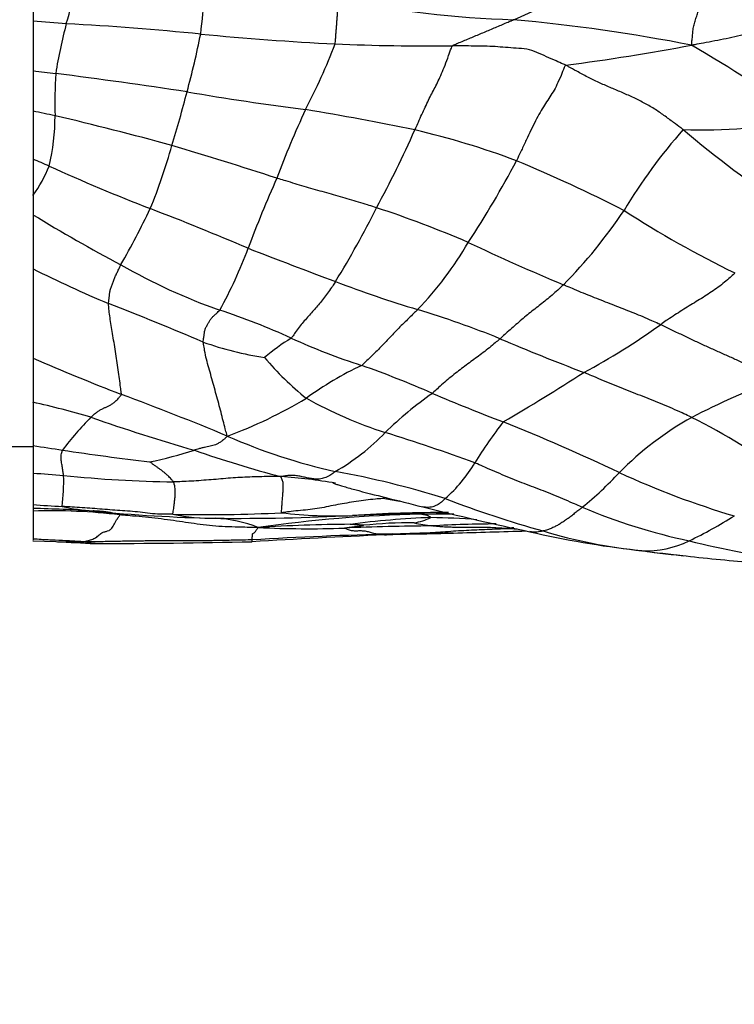
# Model space of a CAD drawing. Units: millimetres. Extents: x 0 to 835, y 0 to 1165.
# Drawn here: x 431 to 441, y 835 to 850 of the extents above; entities that cross this region are included whole.
import ezdxf
from ezdxf import colors
from ezdxf.entities.mleader import LeaderData, LeaderLine
from ezdxf.math import Vec2, Vec3

# ---------------------------------------------------------------- set-up
doc = ezdxf.new("R2010")
doc.units = ezdxf.units.MM
doc.layers.add('DV2_Défaut', color=7, linetype='Continuous')
doc.layers.add('Défaut', color=7, linetype='Continuous')

# ---------------------------------------------------------------- blocks, each defined once
blk = doc.blocks.new('_DOT')
at = {"color": 0}
blk.add_line((0, 0), (-1, 0), dxfattribs=at)
at = {"color": 0, "const_width": 0.333}
blk.add_lwpolyline([(-0.1665, 0, 1), (0.1665, 0, 1)], format="xyb", close=True, dxfattribs=at)
blk = doc.blocks.new('SE1')
at = {"layer": 'DV2_Défaut', "color": 7, "linetype": 'Continuous'}
for p, q in [((430.911, 850.555), (430.911, 849.998)), ((430.911, 849.998), (430.911, 849.249)), ((430.911, 849.342), (430.911, 849.051)), ((430.911, 849.249), (430.911, 848.64)), ((430.911, 848.73), (430.911, 848.397)), ((430.911, 848.64), (430.911, 847.916)), ((430.911, 847.916), (430.911, 847.372)), ((430.911, 847.372), (430.911, 847.084)), ((430.911, 847.196), (430.911, 846.895)), ((430.911, 847.084), (430.911, 846.27)), ((430.911, 846.31), (430.911, 846.163)), ((430.911, 846.27), (430.911, 844.927)), ((430.911, 845.161), (430.911, 844.63)), ((430.911, 844.927), (430.911, 844.263)), ((430.911, 844.263), (430.911, 843.612)), ((430.911, 844.244), (430.911, 844.16)), ((430.511, 843.597), (430.911, 843.597)), ((430.911, 843.646), (430.911, 843.597)), ((430.911, 843.612), (430.911, 843.199)), ((430.911, 843.199), (430.911, 842.722)), ((430.911, 842.722), (430.911, 842.666)), ((430.911, 842.666), (430.911, 842.627)), ((430.911, 842.627), (430.911, 842.205)), ((430.911, 842.205), (430.911, 842.19)), ((430.91, 842.179), (431.255, 842.169))]:
    blk.add_line(p, q, dxfattribs=at)
for centre, radius, start, end in [((427.576, 851.148), 4.017, 342.7328, 351.0917), ((436.821, 853.367), 3.602, 291.4681, 306.8441), ((409.564, 852.521), 24.024, 353.4932, 354.9587), ((438.71, 866.548), 16.544, 258.8418, 268.0235), ((440.257, 956.391), 106.802, 264.97965, 265.24967), ((438.3, 848.103), 7.133, 164.9443, 171.0939), ((428.674, 801.504), 48.528, 84.3714, 86.7652), ((435.708, 823.449), 26.676, 78.963, 84.7718), ((419.767, 852.574), 13.945, 344.8557, 348.5235), ((437.769, 894.92), 45.329, 264.5114, 267.0744), ((426.028, 853.32), 10.117, 332.5892, 338.7326), ((436.848, 883.106), 33.485, 267.6165, 270.6353), ((434.409, 883.708), 34.673, 277.4787, 280.6467), ((428.697, 828.909), 24.006, 54.8438, 59.6809), ((433.721, 870.715), 21.65, 262.5415, 263.4551), ((438.955, 848.752), 7.715, 176.6221, 181.3535), ((419.628, 759.075), 90.878, 81.39343, 82.65057), ((412.699, 854.302), 21.22, 343.0681, 345.3378), ((440.627, 892.046), 43.746, 260.2619, 262.6206), ((422.687, 808.898), 40.584, 77.8302, 78.3084), ((428.162, 848.545), 3.08, 346.2624, 0.4621), ((421.262, 805.825), 43.895, 74.4914, 76.8586), ((448.681, 842.338), 15.064, 155.178, 159.4277), ((428.832, 810.82), 38.343, 78.228, 80.7292), ((440.985, 854.98), 6.624, 267.4384, 283.3954), ((421.202, 855.244), 16.917, 331.5585, 335.9755), ((433.947, 836.672), 11.994, 69.3232, 76.9525), ((446.616, 843.09), 7.932, 138.3421, 149.2459), ((451.397, 860.96), 16.533, 229.635, 236.4036), ((424.706, 850.432), 8.609, 337.762, 344.4291), ((415.017, 787.376), 63.351, 72.0147, 73.50949), ((410.618, 799.151), 52.819, 67.1193, 67.4056), ((429.293, 848.552), 2.002, 323.9049, 338.3735), ((443.06, 873.997), 28.763, 245.5486, 248.8352), ((425.716, 854.434), 14.077, 326.5093, 332.3151), ((428.955, 825.802), 23.941, 63.0681, 67.3323), ((450.905, 840.344), 17.88, 155.9457, 159.594), ((443.159, 867.067), 23.439, 238.4951, 242.2127), ((420.167, 853.205), 13.886, 330.3307, 334.2595), ((416.117, 804.177), 46.075, 66.963, 68.9382), ((422.68, 853.914), 14.992, 328.4898, 333.3411), ((430.849, 831.267), 16.757, 66.7772, 71.8161), ((433.562, 851.303), 7.495, 315.2785, 326.3218), ((448.484, 860.589), 16.004, 237.1338, 243.986), ((432.959, 849.265), 5.194, 315.9961, 329.9812), ((452.183, 877.799), 34.44, 244.6844, 247.2909), ((427.388, 849.118), 7.221, 331.2795, 339.4076), ((461.639, 916.866), 75.473, 248.63815, 249.7055), ((436.737, 854.173), 9.044, 240.1274, 250.5151), ((439.332, 862.987), 18.718, 243.2633, 247.0931), ((441.703, 862.324), 17.404, 248.982, 253.2748), ((415.963, 804.011), 44.726, 66.9557, 68.9253), ((430.483, 835.817), 10.35, 65.3859, 71.7767), ((432.437, 831.656), 14.634, 67.937, 73.0856), ((434.158, 854.084), 10.641, 298.2514, 305.5728), ((435.048, 849.501), 4.611, 249.9949, 261.8443), ((436.898, 841.905), 3.932, 122.354, 129.5583), ((438.828, 854.081), 9.73, 245.5069, 252.2), ((451.035, 875.984), 33.439, 246.9335, 249.2613), ((445.694, 878.867), 37.019, 246.4631, 248.6887), ((437.789, 847.777), 4.427, 219.9253, 231.3047), ((437.974, 840.299), 4.99, 115.145, 126.2747), ((430.594, 829.94), 15.779, 66.3754, 70.5278), ((420.579, 873.67), 34.426, 300.3681, 302.7338), ((447.548, 830.858), 14.796, 111.6987, 117.0596), ((428.041, 831.403), 13.176, 73.505, 77.4216), ((419.275, 808.993), 37.686, 67.2753, 69.8778), ((431.284, 850.602), 7.308, 290.4174, 300.7609), ((438.348, 850.362), 6.895, 241.1542, 251.9092), ((440.218, 839.694), 5.745, 125.0678, 134.2783), ((448.659, 872.013), 30.009, 246.9652, 249.1596), ((435.848, 840.062), 5.686, 135.6538, 142.238), ((441.981, 873.321), 31.009, 250.799, 253.8152), ((443.137, 839.944), 6.539, 142.0257, 148.5925), ((426.224, 814.68), 31.56, 64.6655, 68.1238), ((443.166, 839.825), 4.82, 119.165, 135.4847), ((436.172, 834.767), 10.366, 54.015, 63.3819), ((437.489, 852.155), 9.163, 246.4854, 257.1739), ((433.833, 846.075), 3.283, 299.6061, 316.3122), ((426.293, 812.248), 33.081, 70.0921, 72.5602), ((435.972, 875.194), 31.985, 260.8957, 261.6981), ((438.522, 891.418), 48.408, 261.4844, 263.049), ((431.283, 850.096), 6.87, 281.5911, 287.4), ((439.034, 859.914), 17.336, 250.8181, 255.3205), ((435.576, 844.544), 2.312, 311.6058, 328.9565), ((434.096, 879.92), 36.859, 265.0431, 265.7611), ((428.353, 843.082), 3.02, 352.6367, 1.5198), ((433.266, 861.305), 18.241, 264.0389, 269.2438), ((434.072, 834.899), 8.265, 80.3291, 86.0567), ((433.063, 829.88), 13.554, 72.622, 79.8354), ((435.536, 847.131), 5.744, 309.2619, 316.8794), ((445.164, 855.019), 13.005, 245.2947, 253.4423), ((439.557, 860.586), 18.085, 259.3044, 260.0227), ((442.641, 857.043), 15.265, 248.7611, 254.5757), ((432.462, 864.044), 21.377, 265.8391, 267.0115), ((430.424, 820.358), 22.313, 86.428, 88.7501), ((431.182, 834.01), 8.621, 83.1078, 91.8043), ((432.013, 845.663), 3.041, 257.3624, 266.258), ((447.231, 884.205), 42.812, 255.8629, 258.0755), ((442.664, 851.007), 9.027, 247.2316, 257.9364), ((434.151, 866.407), 23.894, 264.3873, 268.81), ((431.809, 841.186), 1.442, 88.4761, 89.7914), ((431.809, 841.186), 1.442, 85.0179, 88.4761), ((431.809, 841.186), 1.442, 73.5763, 85.0179), ((433.544, 863.704), 21.131, 268.5599, 273.0028), ((433.633, 845.726), 3.208, 258.8532, 270.3892), ((433.993, 877.371), 34.854, 269.444, 272.8334), ((433.549, 840.461), 2.06, 68.6489, 87.0453), ((437.235, 821.685), 20.902, 91.3807, 98.0761), ((435.436, 849.019), 6.466, 263.024, 272.48), ((437.483, 828.321), 14.221, 92.3653, 97.2857), ((437.034, 822.813), 19.791, 89.6437, 93.8176), ((436.59, 825.346), 17.235, 89.531, 92.908), ((436.401, 843.635), 1.212, 281.5463, 294.1141), ((437.057, 806.793), 35.789, 89.7114, 90.5219), ((436.679, 830.6), 11.931, 85.6444, 88.9581), ((437.814, 848.373), 6.866, 295.5778, 302.0572), ((435.842, 817.287), 25.141, 90.3688, 93.5188), ((435.049, 857.563), 15.202, 267.1697, 272.0529), ((437.267, 800.919), 41.486, 90.4949, 92.3116), ((436.542, 836.509), 5.94, 89.0204, 96.3727), ((437.704, 847.895), 5.549, 258.9819, 261.7559), ((437.986, 822.507), 19.926, 90.3102, 93.1003), ((439.371, 825.444), 16.976, 94.1517, 94.5895), ((438.785, 867.778), 25.425, 268.2594, 268.6691), ((440.218, 746.018), 96.334, 92.39354, 93.57987), ((437.955, 778.081), 64.222, 91.46477, 93.34588), ((441.42, 668.682), 173.664, 91.38243, 91.72431), ((436.359, 868.658), 26.376, 269.9008, 271.7178), ((436.359, 868.658), 26.376, 271.7178, 271.9006), ((441.564, 856.022), 14.07, 256.9394, 263.586), ((440.835, 849.751), 7.758, 253.1133, 264.3328), ((431.522, 851.605), 9.442, 268.3643, 268.6716), ((433.101, 870.688), 28.578, 266.3222, 267.4773), ((431.522, 851.605), 9.442, 268.6716, 270.9273), ((431.588, 968.837), 126.699, 270.11508, 271.18239), ((442.016, 856.011), 14.116, 261.7568, 264.5816), ((440.143, 843.448), 1.418, 266.9807, 296.5869), ((444.121, 855.496), 13.729, 255.9069, 262.5527), ((443.314, 866.375), 24.559, 262.4052, 263.8885), ((443.647, 866.941), 25.158, 263.199, 265.5661)]:
    blk.add_arc(centre, radius, start, end, dxfattribs=at)
for points, knots in [([(440.815, 849.632), (440.816, 849.639), (440.818, 849.664), (440.823, 849.716), (440.831, 849.786), (440.837, 849.863), (440.851, 849.939), (440.875, 850.013), (440.898, 850.086), (440.922, 850.158), (440.946, 850.229), (440.97, 850.3), (440.992, 850.366), (441.008, 850.413), (441.016, 850.437), (441.018, 850.443)], [0, 0, 0, 0, 0.022727, 0.090909, 0.181818, 0.272727, 0.363636, 0.454545, 0.545455, 0.636364, 0.727273, 0.818182, 0.909091, 0.977273, 1, 1, 1, 1]), ([(435.456, 849.65), (435.457, 849.656), (435.458, 849.676), (435.461, 849.716), (435.465, 849.772), (435.47, 849.832), (435.474, 849.893), (435.479, 849.954), (435.483, 850.014), (435.488, 850.075), (435.492, 850.135), (435.497, 850.196), (435.501, 850.251), (435.504, 850.291), (435.505, 850.311), (435.508, 850.317)], [0, 0, 0, 0, 0.022727, 0.090909, 0.181818, 0.272727, 0.363636, 0.454545, 0.545455, 0.636364, 0.727273, 0.818182, 0.909091, 0.977273, 1, 1, 1, 1]), ([(437.219, 849.623), (437.224, 849.629), (437.252, 849.641), (437.307, 849.664), (437.384, 849.696), (437.468, 849.731), (437.552, 849.766), (437.636, 849.801), (437.72, 849.837), (437.804, 849.872), (437.888, 849.908), (437.972, 849.943), (438.048, 849.976), (438.104, 850), (438.132, 850.011), (438.139, 850.015)], [0, 0, 0, 0, 0.022727, 0.090909, 0.181818, 0.272727, 0.363636, 0.454545, 0.545455, 0.636364, 0.727273, 0.818182, 0.909091, 0.977273, 1, 1, 1, 1]), ([(442.708, 849.975), (442.695, 849.973), (442.637, 849.967), (442.521, 849.954), (442.362, 849.936), (442.188, 849.917), (442.017, 849.885), (441.846, 849.848), (441.677, 849.806), (441.507, 849.765), (441.336, 849.728), (441.165, 849.695), (441.007, 849.665), (440.893, 849.644), (440.835, 849.633), (440.815, 849.632)], [0, 0, 0, 0, 0.022727, 0.090909, 0.181818, 0.272727, 0.363636, 0.454545, 0.545455, 0.636364, 0.727273, 0.818182, 0.909091, 0.977273, 1, 1, 1, 1]), ([(436.654, 848.357), (436.659, 848.367), (436.676, 848.406), (436.711, 848.485), (436.759, 848.591), (436.809, 848.701), (436.859, 848.805), (436.908, 848.902), (436.957, 848.996), (437.006, 849.092), (437.056, 849.201), (437.107, 849.328), (437.156, 849.46), (437.193, 849.562), (437.212, 849.614), (437.219, 849.623)], [0, 0, 0, 0, 0.022727, 0.090909, 0.181818, 0.272727, 0.363636, 0.454545, 0.545455, 0.636364, 0.727273, 0.818182, 0.909091, 0.977273, 1, 1, 1, 1]), ([(438.922, 849.33), (438.911, 849.336), (438.862, 849.357), (438.766, 849.399), (438.633, 849.457), (438.489, 849.527), (438.339, 849.576), (438.178, 849.585), (438.019, 849.597), (437.859, 849.611), (437.699, 849.617), (437.539, 849.618), (437.392, 849.62), (437.286, 849.622), (437.233, 849.623), (437.219, 849.623)], [0, 0, 0, 0, 0.022727, 0.090909, 0.181818, 0.272727, 0.363636, 0.454545, 0.545455, 0.636364, 0.727273, 0.818182, 0.909091, 0.977273, 1, 1, 1, 1]), ([(438.922, 849.33), (438.911, 849.322), (438.89, 849.267), (438.846, 849.16), (438.791, 849.036), (438.732, 848.927), (438.668, 848.831), (438.603, 848.732), (438.536, 848.621), (438.468, 848.495), (438.399, 848.355), (438.329, 848.206), (438.262, 848.064), (438.213, 847.959), (438.188, 847.907), (438.182, 847.894)], [0, 0, 0, 0, 0.022727, 0.090909, 0.181818, 0.272727, 0.363636, 0.454545, 0.545455, 0.636364, 0.727273, 0.818182, 0.909091, 0.977273, 1, 1, 1, 1]), ([(440.689, 848.363), (440.677, 848.372), (440.629, 848.407), (440.532, 848.478), (440.4, 848.576), (440.255, 848.678), (440.095, 848.767), (439.929, 848.851), (439.759, 848.924), (439.588, 848.995), (439.419, 849.07), (439.252, 849.151), (439.101, 849.232), (438.991, 849.293), (438.936, 849.323), (438.922, 849.33)], [0, 0, 0, 0, 0.022727, 0.090909, 0.181818, 0.272727, 0.363636, 0.454545, 0.545455, 0.636364, 0.727273, 0.818182, 0.909091, 0.977273, 1, 1, 1, 1]), ([(436.078, 847.187), (436.067, 847.191), (436.022, 847.205), (435.931, 847.232), (435.807, 847.27), (435.671, 847.31), (435.535, 847.35), (435.398, 847.39), (435.261, 847.429), (435.125, 847.468), (434.988, 847.508), (434.851, 847.549), (434.726, 847.586), (434.635, 847.614), (434.589, 847.628), (434.578, 847.632)], [0, 0, 0, 0, 0.022727, 0.090909, 0.181818, 0.272727, 0.363636, 0.454545, 0.545455, 0.636364, 0.727273, 0.818182, 0.909091, 0.977273, 1, 1, 1, 1]), ([(432.046, 845.745), (432.046, 845.75), (432.048, 845.767), (432.052, 845.8), (432.058, 845.845), (432.062, 845.897), (432.072, 845.95), (432.092, 846.002), (432.111, 846.056), (432.129, 846.111), (432.153, 846.165), (432.18, 846.22), (432.204, 846.271), (432.221, 846.308), (432.23, 846.327), (432.232, 846.331)], [0, 0, 0, 0, 0.022727, 0.090909, 0.181818, 0.272727, 0.363636, 0.454545, 0.545455, 0.636364, 0.727273, 0.818182, 0.909091, 0.977273, 1, 1, 1, 1]), ([(441.465, 846.206), (441.458, 846.199), (441.429, 846.172), (441.37, 846.117), (441.287, 846.046), (441.191, 845.974), (441.092, 845.905), (440.988, 845.84), (440.884, 845.775), (440.777, 845.711), (440.67, 845.644), (440.563, 845.575), (440.464, 845.51), (440.393, 845.46), (440.357, 845.436), (440.348, 845.429)], [0, 0, 0, 0, 0.022727, 0.090909, 0.181818, 0.272727, 0.363636, 0.454545, 0.545455, 0.636364, 0.727273, 0.818182, 0.909091, 0.977273, 1, 1, 1, 1]), ([(435.461, 846.078), (435.456, 846.07), (435.436, 846.04), (435.397, 845.98), (435.342, 845.901), (435.281, 845.82), (435.221, 845.746), (435.16, 845.676), (435.099, 845.609), (435.037, 845.54), (434.976, 845.468), (434.916, 845.393), (434.86, 845.318), (434.82, 845.261), (434.799, 845.232), (434.794, 845.226)], [0, 0, 0, 0, 0.022727, 0.090909, 0.181818, 0.272727, 0.363636, 0.454545, 0.545455, 0.636364, 0.727273, 0.818182, 0.909091, 0.977273, 1, 1, 1, 1]), ([(438.887, 846.029), (438.88, 846.022), (438.852, 845.995), (438.795, 845.942), (438.717, 845.872), (438.63, 845.8), (438.544, 845.732), (438.457, 845.665), (438.37, 845.596), (438.283, 845.524), (438.196, 845.449), (438.109, 845.373), (438.029, 845.302), (437.97, 845.25), (437.941, 845.224), (437.934, 845.218)], [0, 0, 0, 0, 0.022727, 0.090909, 0.181818, 0.272727, 0.363636, 0.454545, 0.545455, 0.636364, 0.727273, 0.818182, 0.909091, 0.977273, 1, 1, 1, 1]), ([(440.348, 845.429), (440.337, 845.434), (440.293, 845.454), (440.205, 845.494), (440.085, 845.547), (439.953, 845.601), (439.821, 845.652), (439.689, 845.705), (439.556, 845.757), (439.424, 845.808), (439.291, 845.86), (439.157, 845.914), (439.034, 845.966), (438.944, 846.005), (438.898, 846.024), (438.887, 846.029)], [0, 0, 0, 0, 0.022727, 0.090909, 0.181818, 0.272727, 0.363636, 0.454545, 0.545455, 0.636364, 0.727273, 0.818182, 0.909091, 0.977273, 1, 1, 1, 1]), ([(432.24, 844.379), (432.241, 844.387), (432.236, 844.424), (432.226, 844.499), (432.212, 844.614), (432.193, 844.749), (432.173, 844.888), (432.152, 845.027), (432.129, 845.164), (432.107, 845.296), (432.087, 845.421), (432.068, 845.535), (432.056, 845.633), (432.05, 845.703), (432.046, 845.737), (432.046, 845.745)], [0, 0, 0, 0, 0.022727, 0.090909, 0.181818, 0.272727, 0.363636, 0.454545, 0.545455, 0.636364, 0.727273, 0.818182, 0.909091, 0.977273, 1, 1, 1, 1]), ([(433.471, 845.168), (433.471, 845.174), (433.473, 845.192), (433.478, 845.228), (433.485, 845.277), (433.491, 845.327), (433.504, 845.376), (433.529, 845.42), (433.553, 845.463), (433.575, 845.504), (433.607, 845.542), (433.646, 845.577), (433.68, 845.609), (433.705, 845.633), (433.718, 845.645), (433.72, 845.648)], [0, 0, 0, 0, 0.022727, 0.090909, 0.181818, 0.272727, 0.363636, 0.454545, 0.545455, 0.636364, 0.727273, 0.818182, 0.909091, 0.977273, 1, 1, 1, 1]), ([(436.695, 845.656), (436.689, 845.65), (436.664, 845.626), (436.614, 845.577), (436.545, 845.508), (436.468, 845.433), (436.392, 845.359), (436.315, 845.279), (436.239, 845.197), (436.162, 845.116), (436.086, 845.037), (436.009, 844.962), (435.938, 844.895), (435.887, 844.846), (435.861, 844.822), (435.854, 844.817)], [0, 0, 0, 0, 0.022727, 0.090909, 0.181818, 0.272727, 0.363636, 0.454545, 0.545455, 0.636364, 0.727273, 0.818182, 0.909091, 0.977273, 1, 1, 1, 1]), ([(442.077, 844.606), (442.065, 844.612), (442.016, 844.638), (441.919, 844.69), (441.782, 844.761), (441.629, 844.836), (441.473, 844.907), (441.314, 844.978), (441.154, 845.049), (440.994, 845.122), (440.833, 845.197), (440.672, 845.274), (440.523, 845.346), (440.415, 845.398), (440.361, 845.423), (440.348, 845.429)], [0, 0, 0, 0, 0.022727, 0.090909, 0.181818, 0.272727, 0.363636, 0.454545, 0.545455, 0.636364, 0.727273, 0.818182, 0.909091, 0.977273, 1, 1, 1, 1]), ([(433.833, 843.753), (433.829, 843.764), (433.819, 843.799), (433.8, 843.872), (433.771, 843.982), (433.739, 844.111), (433.704, 844.243), (433.667, 844.378), (433.629, 844.513), (433.592, 844.647), (433.555, 844.779), (433.519, 844.91), (433.493, 845.03), (433.479, 845.116), (433.472, 845.159), (433.471, 845.168)], [0, 0, 0, 0, 0.022727, 0.090909, 0.181818, 0.272727, 0.363636, 0.454545, 0.545455, 0.636364, 0.727273, 0.818182, 0.909091, 0.977273, 1, 1, 1, 1]), ([(437.934, 845.218), (437.926, 845.211), (437.896, 845.185), (437.835, 845.133), (437.751, 845.064), (437.658, 844.992), (437.566, 844.924), (437.473, 844.857), (437.38, 844.788), (437.288, 844.717), (437.195, 844.643), (437.102, 844.565), (437.017, 844.49), (436.956, 844.433), (436.925, 844.404), (436.917, 844.397)], [0, 0, 0, 0, 0.022727, 0.090909, 0.181818, 0.272727, 0.363636, 0.454545, 0.545455, 0.636364, 0.727273, 0.818182, 0.909091, 0.977273, 1, 1, 1, 1]), ([(440.817, 844.034), (440.805, 844.04), (440.757, 844.063), (440.661, 844.107), (440.529, 844.167), (440.383, 844.229), (440.236, 844.288), (440.088, 844.347), (439.94, 844.406), (439.791, 844.464), (439.642, 844.524), (439.493, 844.586), (439.356, 844.643), (439.257, 844.685), (439.207, 844.706), (439.194, 844.711)], [0, 0, 0, 0, 0.022727, 0.090909, 0.181818, 0.272727, 0.363636, 0.454545, 0.545455, 0.636364, 0.727273, 0.818182, 0.909091, 0.977273, 1, 1, 1, 1]), ([(431.782, 844.037), (431.786, 844.04), (431.801, 844.055), (431.831, 844.083), (431.871, 844.114), (431.913, 844.141), (431.954, 844.164), (431.993, 844.182), (432.031, 844.199), (432.071, 844.219), (432.111, 844.244), (432.153, 844.275), (432.193, 844.316), (432.223, 844.354), (432.239, 844.373), (432.24, 844.379)], [0, 0, 0, 0, 0.022727, 0.090909, 0.181818, 0.272727, 0.363636, 0.454545, 0.545455, 0.636364, 0.727273, 0.818182, 0.909091, 0.977273, 1, 1, 1, 1]), ([(433.833, 843.753), (433.828, 843.747), (433.812, 843.732), (433.781, 843.703), (433.74, 843.67), (433.696, 843.643), (433.655, 843.624), (433.615, 843.61), (433.575, 843.6), (433.532, 843.592), (433.49, 843.583), (433.442, 843.573), (433.394, 843.561), (433.36, 843.548), (433.342, 843.542), (433.337, 843.541)], [0, 0, 0, 0, 0.022727, 0.090909, 0.181818, 0.272727, 0.363636, 0.454545, 0.545455, 0.636364, 0.727273, 0.818182, 0.909091, 0.977273, 1, 1, 1, 1]), ([(431.371, 843.162), (431.371, 843.165), (431.369, 843.176), (431.366, 843.198), (431.362, 843.229), (431.357, 843.263), (431.35, 843.298), (431.345, 843.334), (431.338, 843.371), (431.335, 843.407), (431.334, 843.44), (431.335, 843.473), (431.343, 843.504), (431.349, 843.528), (431.352, 843.541), (431.354, 843.544)], [0, 0, 0, 0, 0.022727, 0.090909, 0.181818, 0.272727, 0.363636, 0.454545, 0.545455, 0.636364, 0.727273, 0.818182, 0.909091, 0.977273, 1, 1, 1, 1]), ([(433.025, 843.065), (433.024, 843.068), (433.016, 843.077), (433, 843.094), (432.979, 843.119), (432.953, 843.147), (432.92, 843.176), (432.888, 843.205), (432.852, 843.233), (432.814, 843.26), (432.777, 843.287), (432.739, 843.314), (432.704, 843.338), (432.678, 843.356), (432.665, 843.365), (432.663, 843.366)], [0, 0, 0, 0, 0.022727, 0.090909, 0.181818, 0.272727, 0.363636, 0.454545, 0.545455, 0.636364, 0.727273, 0.818182, 0.909091, 0.977273, 1, 1, 1, 1]), ([(439.171, 842.684), (439.159, 842.689), (439.11, 842.71), (439.013, 842.752), (438.879, 842.81), (438.734, 842.871), (438.588, 842.929), (438.443, 842.984), (438.299, 843.038), (438.152, 843.096), (438.004, 843.158), (437.856, 843.22), (437.72, 843.279), (437.62, 843.324), (437.57, 843.346), (437.557, 843.352)], [0, 0, 0, 0, 0.022727, 0.090909, 0.181818, 0.272727, 0.363636, 0.454545, 0.545455, 0.636364, 0.727273, 0.818182, 0.909091, 0.977273, 1, 1, 1, 1]), ([(434.64, 843.144), (434.625, 843.144), (434.577, 843.145), (434.482, 843.145), (434.351, 843.144), (434.207, 843.14), (434.063, 843.134), (433.919, 843.125), (433.773, 843.113), (433.627, 843.1), (433.479, 843.089), (433.33, 843.078), (433.191, 843.071), (433.089, 843.067), (433.038, 843.065), (433.025, 843.065)], [0, 0, 0, 0, 0.022727, 0.090909, 0.181818, 0.272727, 0.363636, 0.454545, 0.545455, 0.636364, 0.727273, 0.818182, 0.909091, 0.977273, 1, 1, 1, 1]), ([(435.455, 843.221), (435.447, 843.216), (435.421, 843.194), (435.367, 843.155), (435.295, 843.122), (435.221, 843.105), (435.149, 843.106), (435.081, 843.116), (435.012, 843.131), (434.944, 843.146), (434.873, 843.159), (434.799, 843.164), (434.729, 843.16), (434.676, 843.151), (434.649, 843.146), (434.64, 843.144)], [0, 0, 0, 0, 0.022727, 0.090909, 0.181818, 0.272727, 0.363636, 0.454545, 0.545455, 0.636364, 0.727273, 0.818182, 0.909091, 0.977273, 1, 1, 1, 1]), ([(434.651, 842.601), (434.646, 842.605), (434.648, 842.622), (434.651, 842.659), (434.656, 842.722), (434.662, 842.795), (434.667, 842.867), (434.672, 842.933), (434.674, 842.985), (434.676, 843.024), (434.673, 843.057), (434.666, 843.082), (434.656, 843.108), (434.647, 843.13), (434.642, 843.14), (434.64, 843.144)], [0, 0, 0, 0, 0.022727, 0.090909, 0.181818, 0.272727, 0.363636, 0.454545, 0.545455, 0.636364, 0.727273, 0.818182, 0.909091, 0.977273, 1, 1, 1, 1]), ([(433.013, 842.579), (433.01, 842.581), (433.013, 842.59), (433.017, 842.609), (433.023, 842.642), (433.03, 842.685), (433.036, 842.731), (433.041, 842.782), (433.047, 842.836), (433.05, 842.89), (433.05, 842.942), (433.047, 842.988), (433.037, 843.026), (433.03, 843.051), (433.026, 843.062), (433.025, 843.065)], [0, 0, 0, 0, 0.022727, 0.090909, 0.181818, 0.272727, 0.363636, 0.454545, 0.545455, 0.636364, 0.727273, 0.818182, 0.909091, 0.977273, 1, 1, 1, 1]), ([(435.418, 843.051), (435.418, 843.051), (435.418, 843.05), (435.424, 843.047), (435.452, 843.036), (435.501, 843.02), (435.57, 843), (435.656, 842.975), (435.874, 842.915), (436.264, 842.818), (436.573, 842.74), (436.775, 842.689)], [0, 0, 0, 0, 0.004617, 0.063279, 0.113864, 0.160166, 0.207444, 0.260981, 0.324369, 0.624901, 1, 1, 1, 1]), ([(436.2, 842.815), (436.192, 842.815), (436.144, 842.812), (436.048, 842.806), (435.916, 842.791), (435.773, 842.77), (435.631, 842.748), (435.494, 842.724), (435.356, 842.697), (435.219, 842.668), (435.079, 842.647), (434.936, 842.635), (434.805, 842.622), (434.71, 842.609), (434.663, 842.603), (434.651, 842.601)], [0, 0, 0, 0, 0.022727, 0.090909, 0.181818, 0.272727, 0.363636, 0.454545, 0.545455, 0.636364, 0.727273, 0.818182, 0.909091, 0.977273, 1, 1, 1, 1]), ([(437.111, 842.815), (437.107, 842.811), (437.091, 842.796), (437.06, 842.767), (437.017, 842.734), (436.971, 842.707), (436.925, 842.69), (436.88, 842.683), (436.837, 842.681), (436.801, 842.684), (436.78, 842.688), (436.772, 842.69)], [0, 0, 0, 0, 0.033114, 0.132457, 0.264915, 0.397372, 0.52983, 0.662287, 0.794745, 0.927202, 1, 1, 1, 1]), ([(433.013, 842.579), (433, 842.579), (432.95, 842.578), (432.848, 842.579), (432.709, 842.585), (432.559, 842.604), (432.408, 842.622), (432.256, 842.631), (432.105, 842.641), (431.953, 842.655), (431.802, 842.666), (431.65, 842.677), (431.512, 842.686), (431.41, 842.692), (431.36, 842.694), (431.347, 842.695)], [0, 0, 0, 0, 0.022727, 0.090909, 0.181818, 0.272727, 0.363636, 0.454545, 0.545455, 0.636364, 0.727273, 0.818182, 0.909091, 0.977273, 1, 1, 1, 1]), ([(439.171, 842.684), (439.167, 842.68), (439.149, 842.665), (439.114, 842.637), (439.065, 842.598), (439.012, 842.557), (438.959, 842.517), (438.905, 842.479), (438.851, 842.443), (438.797, 842.411), (438.743, 842.384), (438.689, 842.359), (438.639, 842.341), (438.603, 842.333), (438.585, 842.329), (438.581, 842.328)], [0, 0, 0, 0, 0.022727, 0.090909, 0.181818, 0.272727, 0.363636, 0.454545, 0.545455, 0.636364, 0.727273, 0.818182, 0.909091, 0.977273, 1, 1, 1, 1]), ([(431.675, 842.165), (431.682, 842.167), (431.705, 842.173), (431.75, 842.187), (431.812, 842.205), (431.87, 842.232), (431.92, 842.285), (431.969, 842.311), (432.013, 842.322), (432.054, 842.332), (432.095, 842.366), (432.137, 842.434), (432.176, 842.509), (432.203, 842.549), (432.217, 842.566), (432.217, 842.569)], [0, 0, 0, 0, 0.022727, 0.090909, 0.181818, 0.272727, 0.363636, 0.454545, 0.545455, 0.636364, 0.727273, 0.818182, 0.909091, 0.977273, 1, 1, 1, 1]), ([(434.299, 842.38), (434.273, 842.379), (434.208, 842.38), (434.079, 842.383), (433.9, 842.388), (433.705, 842.394), (433.517, 842.412), (433.335, 842.437), (433.159, 842.464), (432.978, 842.489), (432.793, 842.515), (432.601, 842.536), (432.425, 842.551), (432.297, 842.562), (432.233, 842.568), (432.217, 842.569)], [0, 0, 0, 0, 0.022727, 0.090909, 0.181818, 0.272727, 0.363636, 0.454545, 0.545455, 0.636364, 0.727273, 0.818182, 0.909091, 0.977273, 1, 1, 1, 1]), ([(436.896, 842.53), (436.897, 842.53), (436.893, 842.532), (436.886, 842.537), (436.876, 842.542), (436.866, 842.549), (436.855, 842.554), (436.845, 842.56), (436.829, 842.564), (436.809, 842.568), (436.79, 842.572), (436.771, 842.575), (436.754, 842.578), (436.741, 842.58), (436.735, 842.581), (436.731, 842.581)], [0, 0, 0, 0, 0.022727, 0.090909, 0.181818, 0.272727, 0.363636, 0.454545, 0.545455, 0.636364, 0.727273, 0.818182, 0.909091, 0.977273, 1, 1, 1, 1]), ([(436.973, 842.596), (436.973, 842.596), (436.974, 842.596), (436.978, 842.596), (436.998, 842.595), (437.057, 842.593), (437.126, 842.589), (437.174, 842.587), (437.187, 842.587)], [0, 0, 0, 0, 0.024714, 0.061723, 0.106431, 0.385067, 0.8409, 1, 1, 1, 1]), ([(434.206, 842.194), (434.207, 842.194), (434.207, 842.197), (434.208, 842.201), (434.209, 842.212), (434.209, 842.236), (434.21, 842.26), (434.211, 842.277), (434.213, 842.287), (434.216, 842.288), (434.22, 842.288), (434.237, 842.297), (434.261, 842.325), (434.281, 842.358), (434.291, 842.375), (434.299, 842.38)], [0, 0, 0, 0, 0.022727, 0.090909, 0.181818, 0.272727, 0.363636, 0.454545, 0.545455, 0.636364, 0.727273, 0.818182, 0.909091, 0.977273, 1, 1, 1, 1]), ([(436.313, 842.282), (436.305, 842.282), (436.279, 842.281), (436.226, 842.28), (436.157, 842.276), (436.085, 842.279), (436.018, 842.294), (435.955, 842.314), (435.895, 842.326), (435.835, 842.328), (435.775, 842.326), (435.715, 842.327), (435.659, 842.34), (435.617, 842.359), (435.596, 842.369), (435.594, 842.371)], [0, 0, 0, 0, 0.022727, 0.090909, 0.181818, 0.272727, 0.363636, 0.454545, 0.545455, 0.636364, 0.727273, 0.818182, 0.909091, 0.977273, 1, 1, 1, 1]), ([(436.313, 842.282), (436.329, 842.283), (436.378, 842.285), (436.478, 842.289), (436.616, 842.294), (436.768, 842.299), (436.923, 842.304), (437.078, 842.316), (437.233, 842.328), (437.389, 842.337), (437.544, 842.344), (437.7, 842.351), (437.843, 842.357), (437.947, 842.362), (437.999, 842.364), (438.013, 842.365)], [0, 0, 0, 0, 0.022727, 0.090909, 0.181818, 0.272727, 0.363636, 0.454545, 0.545455, 0.636364, 0.727273, 0.818182, 0.909091, 0.977273, 1, 1, 1, 1]), ([(438.013, 842.365), (438.003, 842.365), (437.965, 842.368), (437.891, 842.372), (437.79, 842.378), (437.687, 842.381), (437.585, 842.382), (437.488, 842.382), (437.39, 842.381), (437.294, 842.38), (437.198, 842.382), (437.101, 842.386), (437.012, 842.393), (436.947, 842.399), (436.915, 842.403), (436.909, 842.403)], [0, 0, 0, 0, 0.022727, 0.090909, 0.181818, 0.272727, 0.363636, 0.454545, 0.545455, 0.636364, 0.727273, 0.818182, 0.909091, 0.977273, 1, 1, 1, 1]), ([(431.675, 842.165), (431.653, 842.166), (431.582, 842.17), (431.441, 842.178), (431.247, 842.187), (431.064, 842.196), (430.951, 842.203), (430.911, 842.205)], [0, 0, 0, 0, 0.070244, 0.280978, 0.561956, 0.842934, 1, 1, 1, 1]), ([(434.206, 842.194), (434.187, 842.193), (434.111, 842.191), (433.958, 842.188), (433.747, 842.184), (433.518, 842.18), (433.288, 842.179), (433.059, 842.179), (432.829, 842.179), (432.599, 842.177), (432.37, 842.174), (432.14, 842.17), (431.93, 842.165), (431.777, 842.164), (431.701, 842.164), (431.675, 842.165)], [0, 0, 0, 0, 0.022727, 0.090909, 0.181818, 0.272727, 0.363636, 0.454545, 0.545455, 0.636364, 0.727273, 0.818182, 0.909091, 0.977273, 1, 1, 1, 1]), ([(434.203, 842.164), (434.203, 842.164), (434.204, 842.165), (434.205, 842.173), (434.205, 842.184), (434.206, 842.19), (434.206, 842.193), (434.206, 842.194)], [0, 0, 0, 0, 0.15631, 0.43754, 0.71877, 0.929692, 1, 1, 1, 1]), ([(436.198, 842.268), (436.207, 842.269), (436.23, 842.271), (436.265, 842.277), (436.294, 842.28), (436.308, 842.282), (436.313, 842.282)], [0, 0, 0, 0, 0.267407, 0.633704, 0.908426, 1, 1, 1, 1]), ([(438.581, 842.328), (438.577, 842.327), (438.562, 842.324), (438.533, 842.317), (438.494, 842.311), (438.451, 842.31), (438.415, 842.312), (438.393, 842.315), (438.384, 842.317)], [0, 0, 0, 0, 0.05402, 0.21608, 0.432159, 0.648239, 0.864319, 1, 1, 1, 1]), ([(431.848, 842.137), (431.839, 842.138), (431.807, 842.139), (431.756, 842.146), (431.707, 842.157), (431.683, 842.163), (431.675, 842.165)], [0, 0, 0, 0, 0.1519014, 0.5759507, 0.8939877, 1, 1, 1, 1]), ([(439.992, 842.041), (440.003, 842.038), (440.025, 842.034), (440.05, 842.032), (440.064, 842.032), (440.068, 842.032)], [0, 0, 0, 0, 0.436226, 0.859056, 1, 1, 1, 1])]:
    blk.add_open_spline(points, degree=3, knots=knots, dxfattribs=at)
for points in [[(435.594, 842.371), (435.593, 842.372), (435.597, 842.373), (435.604, 842.374), (435.611, 842.375), (435.617, 842.375), (435.624, 842.376), (435.631, 842.377), (435.637, 842.378), (435.644, 842.379), (435.651, 842.38), (435.657, 842.381), (435.664, 842.382), (435.671, 842.383), (435.677, 842.384), (435.684, 842.385), (435.691, 842.385), (435.697, 842.386), (435.704, 842.387), (435.711, 842.388), (435.718, 842.389), (435.724, 842.389), (435.731, 842.39), (435.738, 842.391), (435.744, 842.392), (435.751, 842.393), (435.758, 842.394), (435.764, 842.395), (435.771, 842.396), (435.778, 842.396), (435.785, 842.397), (435.791, 842.398), (435.798, 842.399), (435.805, 842.4), (435.811, 842.401), (435.818, 842.402), (435.825, 842.403), (435.831, 842.405), (435.838, 842.406), (435.845, 842.407), (435.851, 842.408), (435.858, 842.409), (435.865, 842.41), (435.871, 842.411), (435.878, 842.412), (435.883, 842.412), (435.883, 842.412)], [(435.883, 842.412), (435.883, 842.413), (435.88, 842.413), (435.876, 842.413), (435.871, 842.413), (435.866, 842.414), (435.861, 842.414), (435.857, 842.414), (435.852, 842.415), (435.847, 842.415), (435.843, 842.415), (435.838, 842.416), (435.833, 842.416), (435.829, 842.416), (435.824, 842.417), (435.819, 842.417), (435.814, 842.418), (435.81, 842.418), (435.805, 842.418), (435.8, 842.419), (435.796, 842.419), (435.791, 842.419), (435.786, 842.42), (435.782, 842.42), (435.777, 842.42), (435.772, 842.421), (435.768, 842.421), (435.763, 842.421), (435.758, 842.422), (435.754, 842.422), (435.749, 842.422), (435.744, 842.423), (435.74, 842.423), (435.735, 842.423), (435.731, 842.423), (435.726, 842.424), (435.721, 842.424), (435.717, 842.424), (435.712, 842.425), (435.707, 842.425), (435.703, 842.425), (435.698, 842.426), (435.694, 842.426), (435.689, 842.426), (435.684, 842.427), (435.68, 842.427), (435.68, 842.427)], [(437.229, 842.296), (437.6, 842.307), (437.967, 842.318), (438.332, 842.328)]]:
    blk.add_open_spline(points, degree=3, dxfattribs=at)

msp = doc.modelspace()

# ---------------------------------------------------------------- block references
at = {"layer": 'Défaut'}
msp.add_blockref('SE1', (0, 0), dxfattribs=at)

# ---------------------------------------------------------------- leaders
at = {"layer": 'Défaut', "color": 7, "linetype": 'Continuous'}
ml = msp.add_multileader_mtext('Standard', dxfattribs=at)
ml.set_content('{\\pxsm0.9;\\fSolid Edge ISO|b1||i0||c0|p34;\\W1.;12/10/2020\\P}', color=256)
ml.set_leader_properties()
ml.set_arrow_properties(name='DOT')
ml.build(insert=Vec2(0, 0))
ml.multileader.update_dxf_attribs({"leader_type": 0, "dogleg_length": 0, "arrow_head_size": 12})
ctx = ml.context
ctx.base_point, ctx.char_height, ctx.arrow_head_size, ctx.landing_gap_size = Vec3(747.016, 1157.46), 12, 12, 4.2
notes = []
notes.append((ctx, [(0, (0, 0, 0), (0, 0), (1, 0), 1, [])]))
ctx.mtext.insert = Vec3(749.016, 1163.58)
for ctx, leaders in notes:
    for number, flags, end, landing, length, lines in leaders:
        leader = LeaderData()
        leader.index, (leader.has_last_leader_line, leader.has_dogleg_vector, leader.attachment_direction) = number, flags
        leader.last_leader_point, leader.dogleg_vector, leader.dogleg_length = Vec3(end), Vec3(landing), length
        for number, points, colour, breaks in lines:
            line = LeaderLine()
            line.index, line.vertices, line.color, line.breaks = number, Vec3.list(points), colors.encode_raw_color(colour), breaks
            leader.lines.append(line)
        ctx.leaders.append(leader)

doc.saveas('drawing.dxf')
